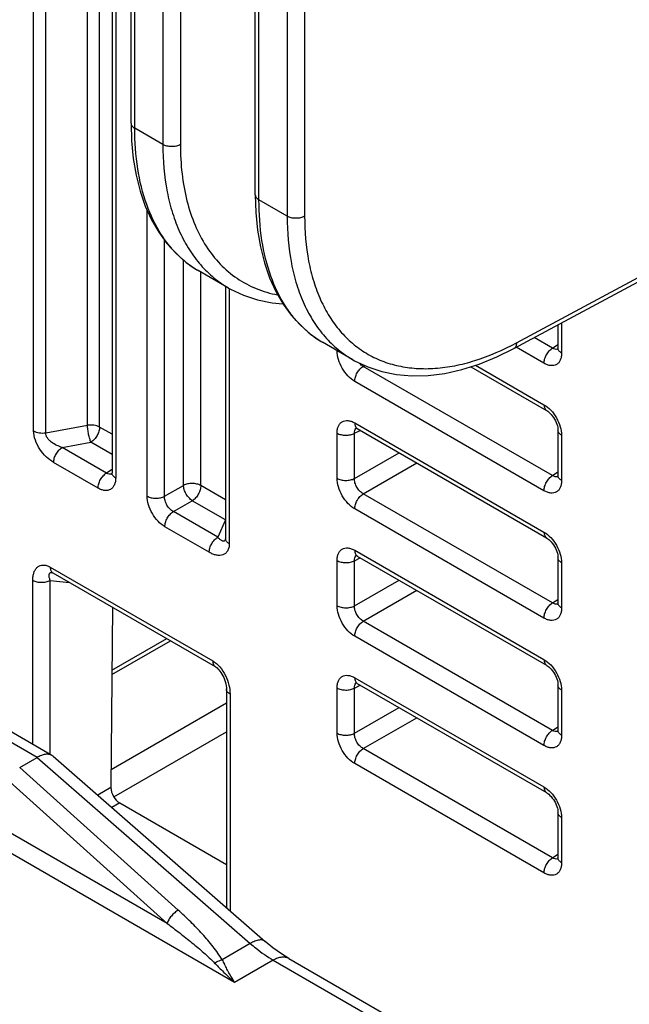
# Model space of a CAD drawing. Units: millimetres. Extents: x 0 to 382, y 0 to 270.
# Drawn here: x 324 to 329, y 173 to 180 of the extents above; entities that cross this region are included whole.
import ezdxf

# ---------------------------------------------------------------- set-up
doc = ezdxf.new("R2010")
doc.units = ezdxf.units.MM
doc.header["$LTSCALE"] = 21
doc.layers.get('0').update_dxf_attribs({"linetype": 'CONTINUOUS'})

msp = doc.modelspace()

# ---------------------------------------------------------------- linework, layer by layer
at = {"color": 9, "linetype": 'Continuous'}
for p, q in [((325.3772, 189.3453), (325.3772, 179.1975)), ((325.5047, 189.3447), (325.5047, 179.1969)), ((326.0766, 178.7937), (326.0766, 188.9416)), ((325.1723, 179.3158), (325.1723, 183.1693)), ((326.4089, 182.5778), (326.4089, 178.6748)), ((326.2815, 182.529), (326.2815, 178.6754)), ((324.4363, 177.1118), (324.4363, 180.6746)), ((324.5241, 177.0982), (324.5241, 180.661)), ((324.8283, 177.153), (324.8283, 180.5635)), ((324.9161, 177.1394), (324.9161, 180.5128)), ((325.0337, 180.3273), (325.0337, 176.7693)), ((325.3772, 179.1975), (325.1723, 179.3158)), ((326.2815, 178.6754), (326.0766, 178.7937)), ((325.2631, 176.6368), (325.2631, 178.7194)), ((325.3893, 176.6356), (325.3893, 178.5003)), ((327.9512, 177.7535), (329.2236, 178.4377)), ((325.527, 176.7151), (325.527, 178.3563)), ((325.6533, 176.7138), (325.6533, 178.2694)), ((325.8604, 178.1499), (325.8604, 176.2895)), ((328.2799, 177.8987), (328.2799, 177.6786)), ((328.2135, 177.7144), (328.0802, 177.7914)), ((326.6451, 177.6946), (326.6451, 177.6968)), ((328.1514, 177.6044), (327.9494, 177.721)), ((328.2135, 177.7144), (328.2533, 177.7407)), ((326.8356, 177.5821), (326.8464, 177.5883)), ((328.2135, 176.7866), (326.8356, 177.5821)), ((327.6537, 177.5898), (328.1514, 177.3024)), ((328.1514, 176.6766), (326.7736, 177.4721)), ((324.5241, 177.0982), (324.8283, 177.153)), ((325.007, 177.0869), (324.9161, 177.1394)), ((326.7714, 177.0946), (326.8141, 177.1159)), ((326.7736, 177.1701), (328.1514, 176.3746)), ((326.6451, 176.7668), (326.6451, 177.0959)), ((326.7714, 176.7655), (326.7714, 177.0946)), ((328.2799, 177.0799), (328.2799, 176.7508)), ((324.6442, 176.9916), (324.854, 177.0294)), ((324.9672, 176.8051), (324.6442, 176.9916)), ((325.007, 176.9411), (324.854, 177.0294)), ((326.7714, 176.7655), (327.0963, 176.953)), ((324.9052, 176.6951), (324.5821, 176.8816)), ((325.007, 176.8314), (324.9672, 176.8051)), ((326.8356, 176.6542), (327.2247, 176.8789)), ((328.2135, 176.7866), (328.2533, 176.8129)), ((325.3893, 176.6356), (325.527, 176.7151)), ((325.8338, 176.6096), (325.6533, 176.7138)), ((328.2135, 175.8587), (326.8356, 176.6542)), ((325.4536, 176.5243), (325.5913, 176.6038)), ((325.8328, 176.4643), (325.5913, 176.6038)), ((328.1514, 175.7487), (326.7736, 176.5442)), ((325.7766, 176.3378), (325.4536, 176.5243)), ((325.7146, 176.2278), (325.3915, 176.4143)), ((325.8328, 176.4643), (325.7766, 176.3378)), ((326.7714, 176.1668), (326.8141, 176.1881)), ((326.7736, 176.2422), (328.1514, 175.4467)), ((324.557, 176.1199), (325.7397, 175.4371)), ((326.6451, 175.8389), (326.6451, 176.168)), ((326.7714, 175.8376), (326.7714, 176.1668)), ((328.2799, 176.152), (328.2799, 175.8229)), ((324.4306, 174.8287), (324.4306, 176.0245)), ((324.5569, 176.0232), (324.6969, 176.0084)), ((324.5569, 174.7558), (324.5569, 176.0232)), ((326.7714, 175.8376), (327.0963, 176.0252)), ((326.8356, 175.7264), (327.2247, 175.951)), ((328.2135, 175.8587), (328.2533, 175.8851)), ((328.2135, 174.9309), (326.8356, 175.7264)), ((328.1514, 174.8209), (326.7736, 175.6164)), ((325.0063, 175.3685), (325.4058, 175.5991)), ((326.7714, 175.2389), (326.8141, 175.2602)), ((326.7736, 175.3144), (328.1514, 174.5189)), ((324.4619, 174.7337), (323.6038, 175.2292)), ((325.8661, 175.1957), (325.8661, 173.6175)), ((326.6451, 174.9111), (326.6451, 175.2402)), ((326.7714, 174.9098), (326.7714, 175.2389)), ((328.2799, 175.2242), (328.2799, 174.8951)), ((325.0007, 174.6472), (325.8395, 175.1315)), ((326.7714, 174.9098), (327.0963, 175.0973)), ((326.8356, 174.7985), (327.2247, 175.0232)), ((328.2135, 174.9309), (328.2533, 174.9572)), ((328.2135, 174.0031), (326.8356, 174.7985)), ((325.4078, 173.525), (323.3002, 174.7418)), ((324.4617, 174.7336), (326.0137, 173.3785)), ((328.1514, 173.8931), (326.7736, 174.6885)), ((325.8997, 173.0952), (323.2359, 174.6331)), ((325.4887, 173.6216), (324.3351, 174.6605)), ((325.4078, 173.525), (324.2623, 174.5566)), ((324.9996, 174.514), (324.9031, 174.4583)), ((325.0633, 174.4024), (325.0054, 174.369)), ((328.2799, 174.2963), (328.2799, 173.9672)), ((328.2135, 174.0031), (328.2533, 174.0294)), ((326.0137, 173.3785), (325.8082, 173.2598)), ((326.181, 173.2577), (325.8997, 173.0952)), ((326.181, 173.2577), (328.2617, 172.0564))]:
    msp.add_line(p, q, dxfattribs=at)
at = {"color": 7, "linetype": 'Continuous'}
for p, q in [((326.0499, 178.8309), (326.0499, 188.9787)), ((325.1457, 179.3529), (325.1457, 183.2386)), ((325.007, 180.3644), (325.007, 176.8064)), ((327.9311, 177.7112), (329.2035, 178.3954)), ((325.8558, 178.1525), (325.6351, 178.2799)), ((325.6352, 178.2799), (325.6351, 178.2799)), ((325.8338, 178.1652), (325.8338, 176.3267)), ((328.2533, 177.8844), (328.2533, 177.7157)), ((326.7601, 177.6305), (326.5394, 177.7579)), ((326.5394, 177.7578), (326.5394, 177.7579)), ((327.6193, 177.5789), (328.1703, 177.2608)), ((326.7924, 177.1284), (328.1703, 176.333)), ((328.2533, 177.117), (328.2533, 176.7879)), ((326.7924, 176.2006), (328.1703, 175.4051)), ((328.2533, 176.1892), (328.2533, 175.86)), ((324.5758, 176.0783), (325.7585, 175.3955)), ((325.0098, 175.8277), (324.9996, 174.514)), ((325.006, 175.3383), (325.4318, 175.5841)), ((326.7924, 175.2727), (328.1703, 174.4773)), ((328.2533, 175.2613), (328.2533, 174.9322)), ((324.5688, 174.7489), (323.7174, 175.2404)), ((325.8395, 175.2328), (325.8395, 173.6408)), ((325.0202, 174.447), (325.8395, 174.92)), ((324.5777, 174.7425), (324.5688, 174.7489)), ((324.335, 174.6605), (324.4619, 174.7337)), ((324.5777, 174.7425), (326.1216, 173.3944)), ((325.0633, 174.4024), (325.8395, 173.9543)), ((328.2533, 174.3335), (328.2533, 174.0044)), ((326.2947, 173.2689), (328.3753, 172.0677))]:
    msp.add_line(p, q, dxfattribs=at)
for points in [[(325.1457, 179.3529), (325.1496, 179.2247), (325.162, 179.0962), (325.1828, 178.9737), (325.212, 178.8579), (325.2494, 178.7497), (325.2946, 178.6495), (325.3474, 178.558), (325.4072, 178.4756), (325.4737, 178.4027), (325.5464, 178.3394), (325.625, 178.2859), (325.6352, 178.2799)], [(326.0499, 178.8309), (326.0538, 178.7027), (326.0662, 178.5741), (326.0871, 178.4516), (326.1163, 178.3359), (326.1536, 178.2276), (326.1989, 178.1274), (326.2517, 178.0359), (326.3115, 177.9536), (326.3779, 177.8807), (326.4507, 177.8174), (326.5293, 177.7638), (326.5394, 177.7578)], [(325.8558, 178.1525), (325.869, 178.1451), (325.9642, 178.0999), (326.0656, 178.0662), (326.1729, 178.0443), (326.2507, 178.0376)], [(326.7601, 177.6305), (326.7732, 177.623), (326.8684, 177.5778), (326.9698, 177.5441), (327.0771, 177.5223), (327.1898, 177.5125), (327.3073, 177.5151), (327.4287, 177.5303), (327.5531, 177.558), (327.6797, 177.598), (327.8076, 177.6501), (327.9311, 177.7112)], [(328.2533, 177.7157), (328.2531, 177.7105), (328.2525, 177.7059), (328.2519, 177.703), (328.2517, 177.7022)], [(328.1703, 177.2608), (328.1725, 177.2595), (328.1793, 177.2549), (328.1869, 177.2488), (328.1951, 177.2412), (328.2035, 177.2322), (328.212, 177.222), (328.2201, 177.2106), (328.2277, 177.1985), (328.2344, 177.1859), (328.2402, 177.1732), (328.245, 177.1608), (328.2486, 177.1489), (328.2511, 177.138), (328.2526, 177.1282), (328.2532, 177.12), (328.2533, 177.117)], [(326.7798, 177.1338), (326.7797, 177.1338), (326.781, 177.1335), (326.784, 177.1325), (326.7886, 177.1305), (326.7924, 177.1284)], [(325.007, 176.8064), (325.0068, 176.8012), (325.0063, 176.7965), (325.0056, 176.7937), (325.0054, 176.7929)], [(328.2533, 176.7879), (328.2531, 176.7827), (328.2525, 176.778), (328.2519, 176.7752), (328.2517, 176.7744)], [(325.8338, 176.3267), (325.8338, 176.3254), (325.8336, 176.3219), (325.8332, 176.3197), (325.8331, 176.3192)], [(328.1703, 176.333), (328.1725, 176.3316), (328.1793, 176.327), (328.1869, 176.321), (328.1951, 176.3134), (328.2035, 176.3044), (328.212, 176.2941), (328.2201, 176.2828), (328.2277, 176.2707), (328.2344, 176.2581), (328.2402, 176.2454), (328.245, 176.2329), (328.2486, 176.2211), (328.2511, 176.2101), (328.2526, 176.2004), (328.2532, 176.1921), (328.2533, 176.1892)], [(326.7798, 176.206), (326.7797, 176.206), (326.781, 176.2057), (326.784, 176.2047), (326.7886, 176.2027), (326.7924, 176.2006)], [(324.5687, 176.0816), (324.5695, 176.0813), (324.5715, 176.0805)], [(324.5715, 176.0805), (324.5745, 176.079), (324.5758, 176.0783)], [(328.2533, 175.86), (328.2531, 175.8548), (328.2525, 175.8502), (328.2519, 175.8473), (328.2517, 175.8466)], [(325.7585, 175.3955), (325.7603, 175.3944), (325.7654, 175.3909), (325.7715, 175.3861), (325.7782, 175.3798), (325.7854, 175.3721), (325.7928, 175.363), (325.8002, 175.3527), (325.8075, 175.3411), (325.8143, 175.3286), (325.8206, 175.3152), (325.8263, 175.3009), (325.8313, 175.2858), (325.8352, 175.2703), (325.8379, 175.2551), (325.8392, 175.2411), (325.8395, 175.2328)], [(328.1703, 175.4051), (328.1725, 175.4038), (328.1793, 175.3992), (328.1869, 175.3931), (328.1951, 175.3855), (328.2035, 175.3765), (328.212, 175.3663), (328.2201, 175.3549), (328.2277, 175.3428), (328.2344, 175.3302), (328.2402, 175.3175), (328.245, 175.3051), (328.2486, 175.2932), (328.2511, 175.2823), (328.2526, 175.2725), (328.2532, 175.2643), (328.2533, 175.2613)], [(326.7798, 175.2781), (326.7797, 175.2781), (326.781, 175.2778), (326.784, 175.2768), (326.7886, 175.2748), (326.7924, 175.2728)], [(328.2533, 174.9322), (328.2531, 174.927), (328.2525, 174.9223), (328.2519, 174.9195), (328.2517, 174.9187)], [(328.1703, 174.4773), (328.1725, 174.476), (328.1793, 174.4714), (328.1869, 174.4653), (328.1951, 174.4577), (328.2035, 174.4487), (328.212, 174.4384), (328.2201, 174.4271), (328.2277, 174.415), (328.2344, 174.4024), (328.2402, 174.3897), (328.245, 174.3772), (328.2486, 174.3654), (328.2511, 174.3544), (328.2526, 174.3447), (328.2532, 174.3364), (328.2533, 174.3335)], [(328.2533, 174.0043), (328.2531, 173.9992), (328.2525, 173.9945), (328.2519, 173.9916), (328.2517, 173.9909)], [(326.2947, 173.2689), (326.2398, 173.3032), (326.1787, 173.3474), (326.1216, 173.3944)]]:
    msp.add_lwpolyline(points, dxfattribs=at)
at = {"color": 9, "linetype": 'Continuous'}
for centre, radius, start, end in [((326.0224, 178.9418), 0.7672, 228.19066, 228.83001), ((326.0118, 178.9291), 0.7506, 228.80878, 234.24107), ((326.004, 178.9184), 0.7374, 234.24429, 238.355), ((326.0017, 178.9148), 0.7331, 238.3593, 239.99999), ((326.9267, 178.4197), 0.7672, 228.19066, 228.83001), ((326.916, 178.4071), 0.7506, 228.80878, 234.24107), ((326.9082, 178.3964), 0.7374, 234.24429, 238.355), ((326.9059, 178.3928), 0.7331, 238.3593, 239.99999), ((328.2426, 177.7365), 0.0313, 282.40983, 289.02596), ((328.2429, 177.7356), 0.0303, 289.04573, 294.23597), ((326.8051, 177.1087), 0.0313, 130.95095, 138.02872), ((326.8045, 177.1094), 0.0304, 126.23346, 130.92582), ((324.9963, 176.8272), 0.0312, 282.43149, 289.02651), ((324.9966, 176.8263), 0.0303, 289.04604, 294.26315), ((328.2426, 176.8086), 0.0313, 282.40983, 289.02596), ((328.2429, 176.8078), 0.0303, 289.04573, 294.23597), ((325.785, 176.5418), 0.091, 301.70358, 302.42163), ((325.848, 176.5721), 0.1088, 262.0147, 262.52798), ((326.8051, 176.1809), 0.0313, 130.95095, 138.02872), ((326.8045, 176.1816), 0.0304, 126.23346, 130.92582), ((324.5662, 176.0537), 0.0279, 84.59776, 85.05328), ((324.5662, 176.0532), 0.0285, 83.96208, 84.59716), ((328.2426, 175.8808), 0.0313, 282.40983, 289.02596), ((328.2429, 175.8799), 0.0303, 289.04573, 294.23597), ((326.8051, 175.2531), 0.0313, 130.95095, 138.02872), ((326.8045, 175.2538), 0.0304, 126.23346, 130.92582), ((328.2426, 174.953), 0.0313, 282.40983, 289.02596), ((328.2429, 174.9521), 0.0303, 289.04573, 294.23597), ((328.2426, 174.0251), 0.0313, 282.40983, 289.02596), ((328.2429, 174.0242), 0.0303, 289.04573, 294.23597), ((335.2426, 178.1977), 10.6484, 207.62739, 207.82343), ((328.937, 176.3176), 4.43, 224.07047, 224.55275)]:
    msp.add_arc(centre, radius, start, end, dxfattribs=at)
at = {"color": 7, "linetype": 'Continuous'}
msp.add_ellipse((325.0639, 174.477), major_axis=(-0.0448, 0.0791), ratio=0.583256, start_param=0.790629, end_param=2.360208, dxfattribs=at)
at = {"color": 9, "linetype": 'Continuous'}
for points, knots in [([(325.1457, 179.3529), (325.1457, 179.3494), (325.147, 179.3422), (325.1524, 179.3322), (325.1611, 179.3231), (325.1683, 179.3181), (325.1723, 179.3158)], [0, 0, 0, 0, 0.217771, 0.450953, 0.71019, 1, 1, 1, 1]), ([(325.511, 178.37), (325.4835, 178.3946), (325.4312, 178.4487), (325.3384, 178.5748), (325.2481, 178.7654), (325.185, 179.0286), (325.1723, 179.2172), (325.1723, 179.3158)], [0, 0, 0, 0, 0.107133, 0.21782, 0.453611, 0.71366, 1, 1, 1, 1]), ([(325.3772, 179.1975), (325.3772, 179.0822), (325.391, 178.9128), (325.4438, 178.6999), (325.4976, 178.5577), (325.5662, 178.4304), (325.649, 178.319), (325.7452, 178.225), (325.818, 178.1744), (325.8558, 178.1525)], [0, 0, 0, 0, 0.287637, 0.420446, 0.54623, 0.665755, 0.780166, 0.890979, 1, 1, 1, 1]), ([(325.5047, 179.1969), (325.4955, 179.1918), (325.4744, 179.1843), (325.4407, 179.1809), (325.4072, 179.1847), (325.3862, 179.1923), (325.3772, 179.1975)], [0, 0, 0, 0, 0.238292, 0.501092, 0.763298, 1, 1, 1, 1]), ([(325.5047, 179.1969), (325.5047, 179.1257), (325.5119, 178.9879), (325.5469, 178.7907), (325.6053, 178.6124), (325.6866, 178.456), (325.7898, 178.3239), (325.9135, 178.2188), (326.0555, 178.1427), (326.1588, 178.1127), (326.2118, 178.1027)], [0, 0, 0, 0, 0.150338, 0.291007, 0.422334, 0.545351, 0.661864, 0.774414, 0.886064, 1, 1, 1, 1]), ([(326.0499, 178.8309), (326.0499, 178.8274), (326.0512, 178.8202), (326.0567, 178.8101), (326.0653, 178.801), (326.0726, 178.796), (326.0766, 178.7937)], [0, 0, 0, 0, 0.217771, 0.450953, 0.71019, 1, 1, 1, 1]), ([(326.4152, 177.8479), (326.3878, 177.8725), (326.3354, 177.9266), (326.2427, 178.0527), (326.1524, 178.2433), (326.0892, 178.5066), (326.0766, 178.6952), (326.0766, 178.7937)], [0, 0, 0, 0, 0.107133, 0.21782, 0.453611, 0.71366, 1, 1, 1, 1]), ([(326.2815, 178.6754), (326.2815, 178.5601), (326.2952, 178.3907), (326.348, 178.1778), (326.4018, 178.0357), (326.4704, 177.9083), (326.5532, 177.797), (326.6495, 177.7029), (326.7222, 177.6523), (326.7601, 177.6305)], [0, 0, 0, 0, 0.287637, 0.420446, 0.54623, 0.665755, 0.780166, 0.890979, 1, 1, 1, 1]), ([(326.4089, 178.6748), (326.3997, 178.6697), (326.3786, 178.6623), (326.345, 178.6588), (326.3114, 178.6626), (326.2905, 178.6702), (326.2815, 178.6754)], [0, 0, 0, 0, 0.238292, 0.501092, 0.763298, 1, 1, 1, 1]), ([(326.4089, 178.6748), (326.4089, 178.5653), (326.4218, 178.4043), (326.4715, 178.2018), (326.522, 178.0663), (326.5865, 177.9446), (326.6643, 177.838), (326.7549, 177.7475), (326.8573, 177.6741), (326.9704, 177.6187), (327.093, 177.5819), (327.2239, 177.5639), (327.3616, 177.5648), (327.5049, 177.5845), (327.7068, 177.6367), (327.8547, 177.7016), (327.9512, 177.7535)], [0, 0, 0, 0, 0.143648, 0.21004, 0.27296, 0.332775, 0.390036, 0.445472, 0.499954, 0.55444, 0.609882, 0.667154, 0.726983, 0.789918, 0.856325, 1, 1, 1, 1]), ([(326.7736, 177.4721), (326.7554, 177.4826), (326.7208, 177.5116), (326.6805, 177.5667), (326.653, 177.6291), (326.6451, 177.6735), (326.6451, 177.6946)], [0, 0, 0, 0, 0.237214, 0.499997, 0.762781, 1, 1, 1, 1]), ([(326.6451, 177.6946), (326.6464, 177.6939), (326.6517, 177.691), (326.6574, 177.6886), (326.6617, 177.687)], [0, 0, 0, 0, 0.240339, 1, 1, 1, 1]), ([(327.9512, 177.7535), (327.9511, 177.7488), (327.9503, 177.7397), (327.9464, 177.7274), (327.9401, 177.7175), (327.9342, 177.7129), (327.9311, 177.7112)], [0, 0, 0, 0, 0.290816, 0.550428, 0.783205, 1, 1, 1, 1]), ([(328.1514, 177.6044), (328.1514, 177.6147), (328.1552, 177.6364), (328.1684, 177.6671), (328.1879, 177.6943), (328.2046, 177.709), (328.2135, 177.7144)], [0, 0, 0, 0, 0.236203, 0.497841, 0.760649, 1, 1, 1, 1]), ([(328.2493, 177.706), (328.2437, 177.7047), (328.2307, 177.7054), (328.2192, 177.7109), (328.2135, 177.7144)], [0, 0, 0, 0, 0.457923, 1, 1, 1, 1]), ([(328.2799, 177.6786), (328.2759, 177.6809), (328.2687, 177.6859), (328.26, 177.695), (328.2546, 177.705), (328.2533, 177.7123), (328.2533, 177.7157)], [0, 0, 0, 0, 0.289808, 0.549046, 0.782229, 1, 1, 1, 1]), ([(328.2799, 177.6786), (328.2799, 177.6694), (328.2785, 177.6519), (328.2714, 177.6278), (328.2595, 177.6083), (328.2429, 177.5943), (328.2225, 177.587), (328.1996, 177.5864), (328.1753, 177.5923), (328.1594, 177.5998), (328.1514, 177.6044)], [0, 0, 0, 0, 0.144899, 0.274529, 0.391121, 0.500001, 0.608881, 0.725471, 0.855099, 1, 1, 1, 1]), ([(326.7736, 177.4721), (326.7736, 177.4823), (326.7774, 177.504), (326.7906, 177.5347), (326.8101, 177.562), (326.8268, 177.5766), (326.8356, 177.5821)], [0, 0, 0, 0, 0.236203, 0.497841, 0.760649, 1, 1, 1, 1]), ([(326.8356, 177.5821), (326.8328, 177.5836), (326.8211, 177.5907), (326.811, 177.6003), (326.8042, 177.6083)], [0, 0, 0, 0, 0.234551, 1, 1, 1, 1]), ([(328.1514, 177.3024), (328.1697, 177.2919), (328.2042, 177.2629), (328.2445, 177.2078), (328.272, 177.1454), (328.2799, 177.1009), (328.2799, 177.0799)], [0, 0, 0, 0, 0.237214, 0.499997, 0.762781, 1, 1, 1, 1]), ([(328.1514, 177.3024), (328.1514, 177.2978), (328.1521, 177.2891), (328.1557, 177.277), (328.1616, 177.2673), (328.1673, 177.2625), (328.1703, 177.2608)], [0, 0, 0, 0, 0.289809, 0.549046, 0.782228, 1, 1, 1, 1]), ([(326.6451, 177.0959), (326.6451, 177.1051), (326.6465, 177.1226), (326.6536, 177.1467), (326.6655, 177.1662), (326.6821, 177.1801), (326.7025, 177.1875), (326.7254, 177.1881), (326.7498, 177.1822), (326.7656, 177.1747), (326.7736, 177.1701)], [0, 0, 0, 0, 0.144899, 0.274529, 0.391121, 0.500001, 0.608881, 0.725471, 0.855099, 1, 1, 1, 1]), ([(324.9161, 177.1394), (324.9037, 177.1466), (324.8742, 177.1554), (324.8438, 177.1554), (324.8283, 177.153)], [0, 0, 0, 0, 0.477226, 1, 1, 1, 1]), ([(324.854, 177.0294), (324.8504, 177.0375), (324.8439, 177.0565), (324.8363, 177.0873), (324.8308, 177.1202), (324.8287, 177.1424), (324.8283, 177.153)], [0, 0, 0, 0, 0.210619, 0.472626, 0.748931, 1, 1, 1, 1]), ([(324.9161, 177.1394), (324.9161, 177.1291), (324.9123, 177.1074), (324.8991, 177.0768), (324.8796, 177.0495), (324.8629, 177.0349), (324.854, 177.0294)], [0, 0, 0, 0, 0.236203, 0.497841, 0.760649, 1, 1, 1, 1]), ([(326.7714, 177.0946), (326.7712, 177.1013), (326.7722, 177.1139), (326.778, 177.1254), (326.7818, 177.1297)], [0, 0, 0, 0, 0.541827, 1, 1, 1, 1]), ([(326.7736, 177.1701), (326.7736, 177.1654), (326.7743, 177.1567), (326.7779, 177.1447), (326.7838, 177.1349), (326.7894, 177.1302), (326.7924, 177.1284)], [0, 0, 0, 0, 0.289805, 0.549043, 0.782228, 1, 1, 1, 1]), ([(328.2799, 177.0799), (328.2759, 177.0822), (328.2687, 177.0872), (328.26, 177.0963), (328.2546, 177.1063), (328.2533, 177.1135), (328.2533, 177.117)], [0, 0, 0, 0, 0.28981, 0.549047, 0.782229, 1, 1, 1, 1]), ([(324.5821, 176.8816), (324.563, 176.8926), (324.526, 176.9216), (324.4801, 176.9771), (324.4467, 177.0415), (324.4363, 177.0891), (324.4363, 177.1118)], [0, 0, 0, 0, 0.234473, 0.493913, 0.759359, 1, 1, 1, 1]), ([(324.4363, 177.1118), (324.4487, 177.1046), (324.4782, 177.0958), (324.5086, 177.0958), (324.5241, 177.0982)], [0, 0, 0, 0, 0.477225, 1, 1, 1, 1]), ([(324.6442, 176.9916), (324.6306, 176.9953), (324.6035, 177.0053), (324.5723, 177.0239), (324.5502, 177.0432), (324.5362, 177.0599), (324.5263, 177.0783), (324.5239, 177.0918), (324.5241, 177.0982)], [0, 0, 0, 0, 0.248208, 0.505312, 0.63555, 0.764272, 0.887431, 1, 1, 1, 1]), ([(326.6451, 177.0959), (326.654, 177.0907), (326.6747, 177.0831), (326.7079, 177.0793), (326.7412, 177.0825), (326.7622, 177.0897), (326.7714, 177.0946)], [0, 0, 0, 0, 0.236201, 0.497839, 0.760648, 1, 1, 1, 1]), ([(324.5821, 176.8816), (324.5821, 176.8919), (324.5859, 176.9136), (324.5991, 176.9442), (324.6186, 176.9715), (324.6353, 176.9861), (324.6442, 176.9916)], [0, 0, 0, 0, 0.236203, 0.497841, 0.760649, 1, 1, 1, 1]), ([(324.9052, 176.6951), (324.9052, 176.7054), (324.9089, 176.7271), (324.9222, 176.7577), (324.9416, 176.785), (324.9583, 176.7996), (324.9672, 176.8051)], [0, 0, 0, 0, 0.236203, 0.497841, 0.760649, 1, 1, 1, 1]), ([(325.0337, 176.7693), (325.0337, 176.7601), (325.0323, 176.7426), (325.0252, 176.7185), (325.0132, 176.699), (324.9966, 176.685), (324.9763, 176.6776), (324.9534, 176.6771), (324.929, 176.6829), (324.9131, 176.6905), (324.9052, 176.6951)], [0, 0, 0, 0, 0.144899, 0.274529, 0.391121, 0.500001, 0.608881, 0.725471, 0.855099, 1, 1, 1, 1]), ([(325.003, 176.7966), (324.9974, 176.7954), (324.9845, 176.7961), (324.973, 176.8015), (324.9672, 176.8051)], [0, 0, 0, 0, 0.45791, 1, 1, 1, 1]), ([(325.0337, 176.7693), (325.0297, 176.7716), (325.0224, 176.7766), (325.0138, 176.7857), (325.0083, 176.7957), (325.007, 176.8029), (325.007, 176.8064)], [0, 0, 0, 0, 0.289808, 0.549046, 0.782229, 1, 1, 1, 1]), ([(326.7736, 176.5442), (326.7554, 176.5547), (326.7208, 176.5838), (326.6805, 176.6388), (326.653, 176.7013), (326.6451, 176.7457), (326.6451, 176.7668)], [0, 0, 0, 0, 0.237214, 0.499997, 0.762781, 1, 1, 1, 1]), ([(326.6451, 176.7668), (326.654, 176.7616), (326.6747, 176.754), (326.7079, 176.7502), (326.7412, 176.7534), (326.7622, 176.7605), (326.7714, 176.7655)], [0, 0, 0, 0, 0.236201, 0.497839, 0.760648, 1, 1, 1, 1]), ([(326.8356, 176.6542), (326.8263, 176.6592), (326.8085, 176.6734), (326.7881, 176.7009), (326.7745, 176.7324), (326.7711, 176.7549), (326.7714, 176.7655)], [0, 0, 0, 0, 0.238167, 0.499997, 0.761828, 1, 1, 1, 1]), ([(328.1514, 176.6766), (328.1514, 176.6869), (328.1552, 176.7086), (328.1684, 176.7392), (328.1879, 176.7665), (328.2046, 176.7811), (328.2135, 176.7866)], [0, 0, 0, 0, 0.236203, 0.497841, 0.760649, 1, 1, 1, 1]), ([(328.2493, 176.7781), (328.2437, 176.7769), (328.2307, 176.7776), (328.2192, 176.783), (328.2135, 176.7866)], [0, 0, 0, 0, 0.457923, 1, 1, 1, 1]), ([(328.2799, 176.7508), (328.2759, 176.7531), (328.2687, 176.7581), (328.26, 176.7671), (328.2546, 176.7772), (328.2533, 176.7844), (328.2533, 176.7879)], [0, 0, 0, 0, 0.289808, 0.549046, 0.782229, 1, 1, 1, 1]), ([(325.6533, 176.7138), (325.6444, 176.7189), (325.6237, 176.7265), (325.5906, 176.7304), (325.5572, 176.7272), (325.5362, 176.72), (325.527, 176.7151)], [0, 0, 0, 0, 0.236202, 0.497839, 0.760648, 1, 1, 1, 1]), ([(325.5913, 176.6038), (325.5824, 176.6093), (325.5656, 176.6242), (325.5458, 176.6517), (325.5318, 176.6827), (325.5274, 176.7046), (325.527, 176.7151)], [0, 0, 0, 0, 0.236234, 0.499999, 0.763763, 1, 1, 1, 1]), ([(325.6533, 176.7138), (325.6533, 176.7035), (325.6495, 176.6818), (325.6363, 176.6512), (325.6168, 176.6239), (325.6001, 176.6093), (325.5913, 176.6038)], [0, 0, 0, 0, 0.236203, 0.497841, 0.760649, 1, 1, 1, 1]), ([(328.2799, 176.7508), (328.2799, 176.7416), (328.2785, 176.724), (328.2714, 176.7), (328.2595, 176.6805), (328.2429, 176.6665), (328.2225, 176.6591), (328.1996, 176.6585), (328.1753, 176.6644), (328.1594, 176.672), (328.1514, 176.6766)], [0, 0, 0, 0, 0.144899, 0.274529, 0.391121, 0.500001, 0.608881, 0.725471, 0.855099, 1, 1, 1, 1]), ([(325.3915, 176.4143), (325.3733, 176.4248), (325.3388, 176.4539), (325.2985, 176.5089), (325.2709, 176.5714), (325.2631, 176.6158), (325.2631, 176.6368)], [0, 0, 0, 0, 0.237214, 0.499997, 0.762781, 1, 1, 1, 1]), ([(325.2631, 176.6368), (325.272, 176.6317), (325.2926, 176.6241), (325.3258, 176.6203), (325.3591, 176.6235), (325.3802, 176.6306), (325.3893, 176.6356)], [0, 0, 0, 0, 0.236201, 0.497839, 0.760648, 1, 1, 1, 1]), ([(325.4536, 176.5243), (325.4442, 176.5293), (325.4265, 176.5435), (325.406, 176.571), (325.3924, 176.6025), (325.389, 176.6249), (325.3893, 176.6356)], [0, 0, 0, 0, 0.238167, 0.499997, 0.761828, 1, 1, 1, 1]), ([(326.7736, 176.5442), (326.7736, 176.5545), (326.7774, 176.5762), (326.7906, 176.6068), (326.8101, 176.6341), (326.8268, 176.6487), (326.8356, 176.6542)], [0, 0, 0, 0, 0.236203, 0.497841, 0.760649, 1, 1, 1, 1]), ([(325.3915, 176.4143), (325.3915, 176.4246), (325.3953, 176.4463), (325.4085, 176.4769), (325.428, 176.5042), (325.4447, 176.5188), (325.4536, 176.5243)], [0, 0, 0, 0, 0.236203, 0.497841, 0.760649, 1, 1, 1, 1]), ([(325.7146, 176.2278), (325.7146, 176.2381), (325.7183, 176.2598), (325.7316, 176.2904), (325.751, 176.3177), (325.7677, 176.3323), (325.7766, 176.3378)], [0, 0, 0, 0, 0.236203, 0.497841, 0.760649, 1, 1, 1, 1]), ([(325.8332, 176.3193), (325.8321, 176.3167), (325.8293, 176.3122), (325.8225, 176.3084), (325.8152, 176.3083), (325.8077, 176.3108), (325.8, 176.3152), (325.789, 176.3238), (325.7815, 176.3319), (325.7766, 176.3378)], [0, 0, 0, 0, 0.118025, 0.214421, 0.310169, 0.417374, 0.540005, 0.678498, 1, 1, 1, 1]), ([(325.8604, 176.2895), (325.8564, 176.2918), (325.8492, 176.2968), (325.8406, 176.3059), (325.8351, 176.316), (325.8338, 176.3232), (325.8338, 176.3267)], [0, 0, 0, 0, 0.289808, 0.549048, 0.782231, 1, 1, 1, 1]), ([(328.1514, 176.3746), (328.1697, 176.3641), (328.2042, 176.335), (328.2445, 176.2799), (328.272, 176.2175), (328.2799, 176.1731), (328.2799, 176.152)], [0, 0, 0, 0, 0.237214, 0.499997, 0.762781, 1, 1, 1, 1]), ([(328.1514, 176.3746), (328.1514, 176.37), (328.1521, 176.3612), (328.1557, 176.3492), (328.1616, 176.3394), (328.1673, 176.3347), (328.1703, 176.333)], [0, 0, 0, 0, 0.289809, 0.549046, 0.782228, 1, 1, 1, 1]), ([(325.8604, 176.2895), (325.8604, 176.2799), (325.8587, 176.2617), (325.8495, 176.2373), (325.8343, 176.2191), (325.8142, 176.208), (325.7912, 176.2041), (325.7662, 176.2064), (325.7402, 176.2144), (325.7231, 176.2229), (325.7146, 176.2278)], [0, 0, 0, 0, 0.142727, 0.267438, 0.379265, 0.486871, 0.598692, 0.720198, 0.853814, 1, 1, 1, 1]), ([(326.6451, 176.168), (326.6451, 176.1772), (326.6465, 176.1947), (326.6536, 176.2188), (326.6655, 176.2383), (326.6821, 176.2523), (326.7025, 176.2597), (326.7254, 176.2603), (326.7498, 176.2544), (326.7656, 176.2468), (326.7736, 176.2422)], [0, 0, 0, 0, 0.144899, 0.274529, 0.391121, 0.500001, 0.608881, 0.725471, 0.855099, 1, 1, 1, 1]), ([(326.7714, 176.1668), (326.7712, 176.1735), (326.7722, 176.1861), (326.778, 176.1976), (326.7818, 176.2018)], [0, 0, 0, 0, 0.541827, 1, 1, 1, 1]), ([(326.7736, 176.2422), (326.7736, 176.2376), (326.7743, 176.2288), (326.7779, 176.2168), (326.7838, 176.207), (326.7894, 176.2023), (326.7924, 176.2006)], [0, 0, 0, 0, 0.289805, 0.549043, 0.782228, 1, 1, 1, 1]), ([(328.2799, 176.152), (328.2759, 176.1543), (328.2687, 176.1593), (328.26, 176.1684), (328.2546, 176.1785), (328.2533, 176.1857), (328.2533, 176.1892)], [0, 0, 0, 0, 0.28981, 0.549047, 0.782229, 1, 1, 1, 1]), ([(324.4306, 176.0245), (324.4306, 176.0344), (324.4318, 176.0533), (324.4379, 176.0799), (324.4483, 176.1027), (324.4633, 176.1207), (324.4829, 176.1325), (324.5063, 176.1366), (324.532, 176.1323), (324.5486, 176.1247), (324.557, 176.1199)], [0, 0, 0, 0, 0.146181, 0.279799, 0.401306, 0.513127, 0.620731, 0.732555, 0.857265, 1, 1, 1, 1]), ([(324.557, 176.1199), (324.557, 176.1153), (324.5577, 176.1066), (324.5612, 176.0945), (324.5672, 176.0848), (324.5728, 176.08), (324.5758, 176.0783)], [0, 0, 0, 0, 0.289807, 0.549047, 0.78223, 1, 1, 1, 1]), ([(326.6451, 176.168), (326.654, 176.1629), (326.6747, 176.1553), (326.7079, 176.1514), (326.7412, 176.1547), (326.7622, 176.1618), (326.7714, 176.1668)], [0, 0, 0, 0, 0.236201, 0.497839, 0.760648, 1, 1, 1, 1]), ([(324.5569, 176.0232), (324.5542, 176.0304), (324.551, 176.0409), (324.549, 176.0546), (324.549, 176.0634), (324.5505, 176.0711), (324.5542, 176.0774), (324.5607, 176.0815), (324.5659, 176.0818), (324.5686, 176.0815)], [0, 0, 0, 0, 0.321875, 0.460715, 0.583797, 0.691504, 0.787582, 0.883586, 1, 1, 1, 1]), ([(324.4306, 176.0245), (324.4395, 176.0193), (324.4602, 176.0117), (324.4933, 176.0079), (324.5267, 176.0111), (324.5477, 176.0183), (324.5569, 176.0232)], [0, 0, 0, 0, 0.236201, 0.497839, 0.760648, 1, 1, 1, 1]), ([(326.7736, 175.6164), (326.7554, 175.6269), (326.7208, 175.6559), (326.6805, 175.711), (326.653, 175.7734), (326.6451, 175.8179), (326.6451, 175.8389)], [0, 0, 0, 0, 0.237214, 0.499997, 0.762781, 1, 1, 1, 1]), ([(326.6451, 175.8389), (326.654, 175.8338), (326.6747, 175.8262), (326.7079, 175.8223), (326.7412, 175.8256), (326.7622, 175.8327), (326.7714, 175.8376)], [0, 0, 0, 0, 0.236201, 0.497839, 0.760648, 1, 1, 1, 1]), ([(326.8356, 175.7264), (326.8263, 175.7314), (326.8085, 175.7456), (326.7881, 175.7731), (326.7745, 175.8046), (326.7711, 175.827), (326.7714, 175.8376)], [0, 0, 0, 0, 0.238167, 0.499997, 0.761828, 1, 1, 1, 1]), ([(328.1514, 175.7487), (328.1514, 175.759), (328.1552, 175.7807), (328.1684, 175.8114), (328.1879, 175.8386), (328.2046, 175.8533), (328.2135, 175.8587)], [0, 0, 0, 0, 0.236203, 0.497841, 0.760649, 1, 1, 1, 1]), ([(328.2799, 175.8229), (328.2799, 175.8137), (328.2785, 175.7962), (328.2714, 175.7721), (328.2595, 175.7526), (328.2429, 175.7387), (328.2225, 175.7313), (328.1996, 175.7307), (328.1753, 175.7366), (328.1594, 175.7441), (328.1514, 175.7487)], [0, 0, 0, 0, 0.144899, 0.274529, 0.391121, 0.500001, 0.608881, 0.725471, 0.855099, 1, 1, 1, 1]), ([(328.2493, 175.8503), (328.2437, 175.849), (328.2307, 175.8498), (328.2192, 175.8552), (328.2135, 175.8587)], [0, 0, 0, 0, 0.457923, 1, 1, 1, 1]), ([(328.2799, 175.8229), (328.2759, 175.8252), (328.2687, 175.8302), (328.26, 175.8393), (328.2546, 175.8494), (328.2533, 175.8566), (328.2533, 175.86)], [0, 0, 0, 0, 0.289808, 0.549046, 0.782229, 1, 1, 1, 1]), ([(326.7736, 175.6164), (326.7736, 175.6267), (326.7774, 175.6484), (326.7906, 175.679), (326.8101, 175.7063), (326.8268, 175.7209), (326.8356, 175.7264)], [0, 0, 0, 0, 0.236203, 0.497841, 0.760649, 1, 1, 1, 1]), ([(325.7397, 175.4371), (325.7593, 175.4258), (325.7953, 175.3929), (325.8345, 175.3318), (325.8595, 175.2643), (325.8661, 175.2178), (325.8661, 175.1957)], [0, 0, 0, 0, 0.240626, 0.506076, 0.76552, 1, 1, 1, 1]), ([(325.7397, 175.4371), (325.7397, 175.4325), (325.7404, 175.4237), (325.744, 175.4117), (325.7499, 175.4019), (325.7555, 175.3972), (325.7585, 175.3955)], [0, 0, 0, 0, 0.289809, 0.549048, 0.78223, 1, 1, 1, 1]), ([(328.1514, 175.4467), (328.1697, 175.4362), (328.2042, 175.4072), (328.2445, 175.3521), (328.272, 175.2897), (328.2799, 175.2453), (328.2799, 175.2242)], [0, 0, 0, 0, 0.237214, 0.499997, 0.762781, 1, 1, 1, 1]), ([(328.1514, 175.4467), (328.1514, 175.4421), (328.1521, 175.4334), (328.1557, 175.4213), (328.1616, 175.4116), (328.1673, 175.4069), (328.1703, 175.4051)], [0, 0, 0, 0, 0.289809, 0.549046, 0.782228, 1, 1, 1, 1]), ([(326.6451, 175.2402), (326.6451, 175.2494), (326.6465, 175.2669), (326.6536, 175.291), (326.6655, 175.3105), (326.6821, 175.3245), (326.7025, 175.3318), (326.7254, 175.3324), (326.7498, 175.3265), (326.7656, 175.319), (326.7736, 175.3144)], [0, 0, 0, 0, 0.144899, 0.274529, 0.391121, 0.500001, 0.608881, 0.725471, 0.855099, 1, 1, 1, 1]), ([(326.7714, 175.2389), (326.7712, 175.2456), (326.7722, 175.2582), (326.778, 175.2698), (326.7818, 175.274)], [0, 0, 0, 0, 0.541827, 1, 1, 1, 1]), ([(326.7736, 175.3144), (326.7736, 175.3098), (326.7743, 175.301), (326.7779, 175.289), (326.7838, 175.2792), (326.7894, 175.2745), (326.7924, 175.2728)], [0, 0, 0, 0, 0.289805, 0.549043, 0.782228, 1, 1, 1, 1]), ([(328.2799, 175.2242), (328.2759, 175.2265), (328.2687, 175.2315), (328.26, 175.2406), (328.2546, 175.2506), (328.2533, 175.2578), (328.2533, 175.2613)], [0, 0, 0, 0, 0.28981, 0.549047, 0.782229, 1, 1, 1, 1]), ([(325.8661, 175.1957), (325.8621, 175.198), (325.8549, 175.203), (325.8462, 175.2121), (325.8408, 175.2221), (325.8395, 175.2293), (325.8395, 175.2328)], [0, 0, 0, 0, 0.28981, 0.549047, 0.782229, 1, 1, 1, 1]), ([(326.6451, 175.2402), (326.654, 175.235), (326.6747, 175.2275), (326.7079, 175.2236), (326.7412, 175.2268), (326.7622, 175.234), (326.7714, 175.2389)], [0, 0, 0, 0, 0.236201, 0.497839, 0.760648, 1, 1, 1, 1]), ([(326.7736, 174.6885), (326.7554, 174.6991), (326.7208, 174.7281), (326.6805, 174.7832), (326.653, 174.8456), (326.6451, 174.89), (326.6451, 174.9111)], [0, 0, 0, 0, 0.237214, 0.499997, 0.762781, 1, 1, 1, 1]), ([(326.6451, 174.9111), (326.654, 174.9059), (326.6747, 174.8983), (326.7079, 174.8945), (326.7412, 174.8977), (326.7622, 174.9049), (326.7714, 174.9098)], [0, 0, 0, 0, 0.236201, 0.497839, 0.760648, 1, 1, 1, 1]), ([(326.8356, 174.7985), (326.8263, 174.8036), (326.8085, 174.8177), (326.7881, 174.8452), (326.7745, 174.8767), (326.7711, 174.8992), (326.7714, 174.9098)], [0, 0, 0, 0, 0.238167, 0.499997, 0.761828, 1, 1, 1, 1]), ([(328.1514, 174.8209), (328.1514, 174.8312), (328.1552, 174.8529), (328.1684, 174.8835), (328.1879, 174.9108), (328.2046, 174.9254), (328.2135, 174.9309)], [0, 0, 0, 0, 0.236203, 0.497841, 0.760649, 1, 1, 1, 1]), ([(328.2799, 174.8951), (328.2799, 174.8859), (328.2785, 174.8684), (328.2714, 174.8443), (328.2595, 174.8248), (328.2429, 174.8108), (328.2225, 174.8034), (328.1996, 174.8029), (328.1753, 174.8087), (328.1594, 174.8163), (328.1514, 174.8209)], [0, 0, 0, 0, 0.144899, 0.274529, 0.391121, 0.500001, 0.608881, 0.725471, 0.855099, 1, 1, 1, 1]), ([(328.2493, 174.9224), (328.2437, 174.9212), (328.2307, 174.9219), (328.2192, 174.9273), (328.2135, 174.9309)], [0, 0, 0, 0, 0.457923, 1, 1, 1, 1]), ([(328.2799, 174.8951), (328.2759, 174.8974), (328.2687, 174.9024), (328.26, 174.9115), (328.2546, 174.9215), (328.2533, 174.9287), (328.2533, 174.9322)], [0, 0, 0, 0, 0.289808, 0.549046, 0.782229, 1, 1, 1, 1]), ([(326.7736, 174.6885), (326.7736, 174.6988), (326.7774, 174.7205), (326.7906, 174.7511), (326.8101, 174.7784), (326.8268, 174.793), (326.8356, 174.7985)], [0, 0, 0, 0, 0.236203, 0.497841, 0.760649, 1, 1, 1, 1]), ([(328.1514, 174.5189), (328.1697, 174.5084), (328.2042, 174.4793), (328.2445, 174.4243), (328.272, 174.3618), (328.2799, 174.3174), (328.2799, 174.2963)], [0, 0, 0, 0, 0.237214, 0.499997, 0.762781, 1, 1, 1, 1]), ([(328.1514, 174.5189), (328.1514, 174.5143), (328.1521, 174.5055), (328.1557, 174.4935), (328.1616, 174.4837), (328.1673, 174.479), (328.1703, 174.4773)], [0, 0, 0, 0, 0.289809, 0.549046, 0.782228, 1, 1, 1, 1]), ([(328.2799, 174.2963), (328.2759, 174.2987), (328.2687, 174.3036), (328.26, 174.3127), (328.2546, 174.3228), (328.2533, 174.33), (328.2533, 174.3335)], [0, 0, 0, 0, 0.28981, 0.549047, 0.782229, 1, 1, 1, 1]), ([(328.1514, 173.8931), (328.1514, 173.9033), (328.1552, 173.925), (328.1684, 173.9557), (328.1879, 173.983), (328.2046, 173.9976), (328.2135, 174.0031)], [0, 0, 0, 0, 0.236203, 0.497841, 0.760649, 1, 1, 1, 1]), ([(328.2799, 173.9672), (328.2799, 173.958), (328.2785, 173.9405), (328.2714, 173.9165), (328.2595, 173.8969), (328.2429, 173.883), (328.2225, 173.8756), (328.1996, 173.875), (328.1753, 173.8809), (328.1594, 173.8884), (328.1514, 173.8931)], [0, 0, 0, 0, 0.144899, 0.274529, 0.391121, 0.500001, 0.608881, 0.725471, 0.855099, 1, 1, 1, 1]), ([(328.2493, 173.9946), (328.2437, 173.9934), (328.2307, 173.9941), (328.2192, 173.9995), (328.2135, 174.0031)], [0, 0, 0, 0, 0.457923, 1, 1, 1, 1]), ([(328.2799, 173.9672), (328.2759, 173.9695), (328.2687, 173.9745), (328.26, 173.9836), (328.2546, 173.9937), (328.2533, 174.0009), (328.2533, 174.0043)], [0, 0, 0, 0, 0.289808, 0.549046, 0.782229, 1, 1, 1, 1]), ([(325.4887, 173.6216), (325.4796, 173.6165), (325.4617, 173.6033), (325.4385, 173.5795), (325.4196, 173.5532), (325.4105, 173.5342), (325.4078, 173.525)], [0, 0, 0, 0, 0.244572, 0.513952, 0.775919, 1, 1, 1, 1]), ([(325.8082, 173.2598), (325.7988, 173.2764), (325.7778, 173.309), (325.7309, 173.3723), (325.6653, 173.4488), (325.5799, 173.5371), (325.5196, 173.5937), (325.4887, 173.6216)], [0, 0, 0, 0, 0.1183, 0.239528, 0.487822, 0.741733, 1, 1, 1, 1]), ([(325.4078, 173.525), (325.4387, 173.5022), (325.4997, 173.4562), (325.5888, 173.3853), (325.6605, 173.3247), (325.7153, 173.275), (325.7415, 173.2494), (325.7541, 173.2364)], [0, 0, 0, 0, 0.255372, 0.507911, 0.756845, 0.879411, 1, 1, 1, 1]), ([(326.1216, 173.3944), (326.119, 173.3966), (326.1131, 173.4005), (326.1026, 173.4039), (326.0906, 173.4051), (326.0717, 173.4035), (326.0452, 173.3954), (326.0246, 173.3849), (326.0137, 173.3785)], [0, 0, 0, 0, 0.08829, 0.181829, 0.284844, 0.400136, 0.672125, 1, 1, 1, 1]), ([(326.0137, 173.3785), (326.0273, 173.3667), (326.0802, 173.3226), (326.137, 173.2831), (326.181, 173.2577)], [0, 0, 0, 0, 0.260662, 1, 1, 1, 1]), ([(325.7541, 173.2364), (325.7583, 173.2393), (325.7751, 173.2497), (325.7939, 173.257), (325.8082, 173.2598)], [0, 0, 0, 0, 0.255982, 1, 1, 1, 1]), ([(326.2947, 173.2689), (326.2872, 173.2732), (326.27, 173.2795), (326.2414, 173.2802), (326.2109, 173.2729), (326.191, 173.2634), (326.181, 173.2577)], [0, 0, 0, 0, 0.217773, 0.450956, 0.710193, 1, 1, 1, 1]), ([(325.7802, 173.2097), (325.7902, 173.1996), (325.8291, 173.1605), (325.8691, 173.1224), (325.8997, 173.0952)], [0, 0, 0, 0, 0.257819, 1, 1, 1, 1]), ([(325.8997, 173.0952), (325.8869, 173.1156), (325.8615, 173.1595), (325.8376, 173.2041), (325.8252, 173.2276)], [0, 0, 0, 0, 0.476013, 1, 1, 1, 1])]:
    msp.add_open_spline(points, degree=3, knots=knots, dxfattribs=at)
at = {"color": 7, "linetype": 'Continuous'}
msp.add_open_spline([(324.5688, 174.7489), (324.5622, 174.7527), (324.5464, 174.7578), (324.5199, 174.7571), (324.4908, 174.749), (324.4716, 174.7393), (324.4617, 174.7336)], degree=3, knots=[0, 0, 0, 0, 0.202552, 0.430712, 0.695652, 1, 1, 1, 1], dxfattribs=at)

doc.saveas('drawing.dxf')
